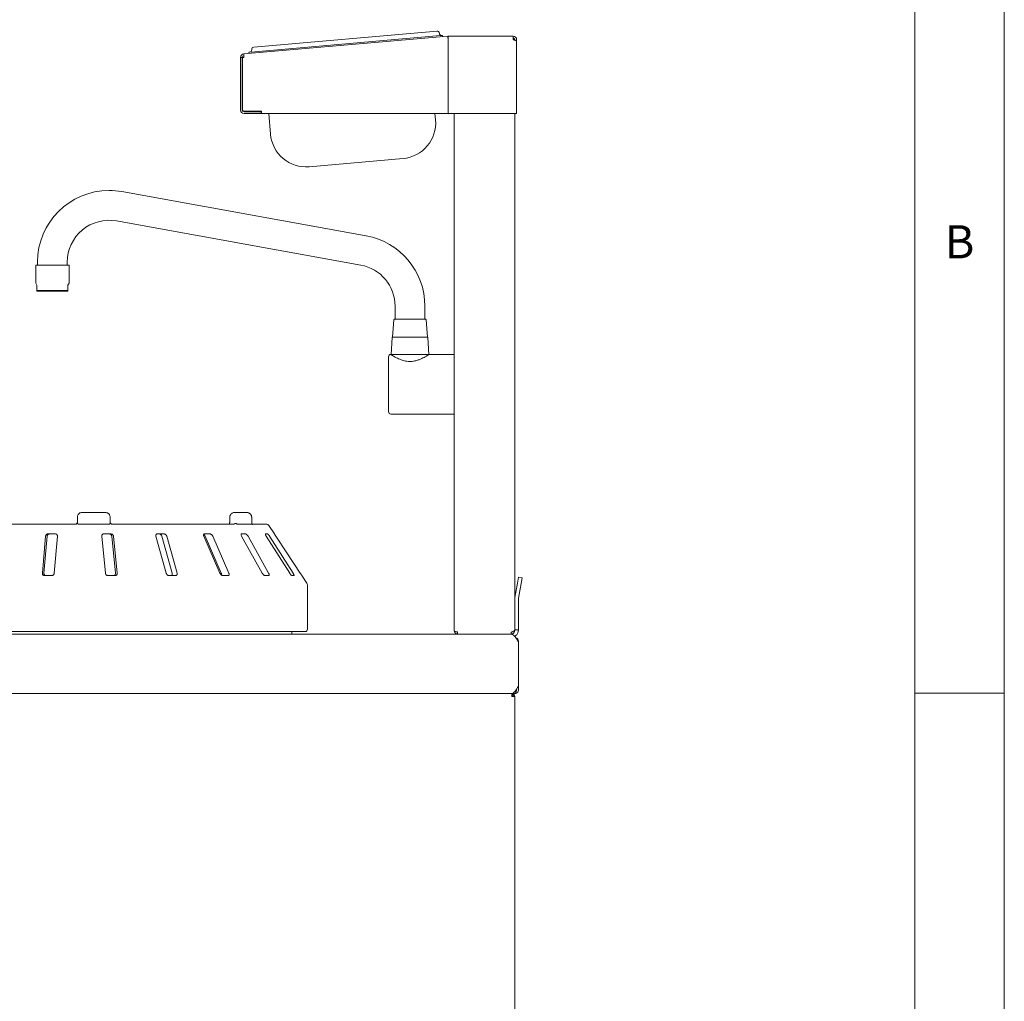
# Paper-space layout 'Blatt3' of a CAD drawing. Units: millimetres. Extents: x 5 to 415, y 5 to 292.
# Drawn here: x 360 to 415, y 181 to 236 of the extents above; entities that cross this region are included whole.
import ezdxf

# ---------------------------------------------------------------- set-up
doc = ezdxf.new("R2010")
doc.units = ezdxf.units.MM
doc.styles.add('SLDTEXTSTYLE0', font='TXT', dxfattribs={"width": 0.75})

psp = doc.layouts.new('Blatt3')

# ---------------------------------------------------------------- linework, layer by layer
at = {"color": 7, "linetype": 'Continuous', "lineweight": 0}
for p, q in [((415, 5), (415, 292)), ((410, 287), (410, 47.58759)), ((410, 198.5), (415, 198.5))]:
    psp.add_line(p, q, dxfattribs=at)
at = {"color": 7, "linetype": 'Continuous', "lineweight": 15}
for p, q in [((372.46036, 234.24388), (383.88265, 235.2432)), ((373.0851, 234.36546), (383.24629, 235.25445)), ((373.22789, 234.64564), (383.05701, 235.50558)), ((383.05701, 235.50558), (383.25625, 235.52301)), ((383.24629, 235.25445), (383.57835, 235.2835)), ((383.57835, 235.2835), (383.58416, 235.21709)), ((383.89136, 235.14358), (383.88265, 235.2432)), ((383.90008, 235.04396), (383.90008, 235.24396)), ((383.90008, 235.24396), (387.52501, 235.24396)), ((387.52501, 235.24396), (387.52501, 235.04396)), ((373.02865, 234.62821), (373.22789, 234.64564)), ((383.89136, 230.91055), (383.89136, 235.0432)), ((383.90008, 230.91055), (383.90008, 235.04396)), ((387.62501, 235.01005), (387.62501, 235.04396)), ((387.72501, 234.9573), (387.72501, 235.04396)), ((387.72501, 234.94396), (387.72501, 234.9573)), ((387.72501, 230.91055), (387.72501, 234.94396)), ((372.75304, 234.33641), (373.0851, 234.36546)), ((372.75885, 234.27), (372.75304, 234.33641)), ((372.37779, 234.04464), (372.27779, 234.04464)), ((372.27779, 234.04464), (372.27779, 231.11055)), ((372.37779, 234.04464), (372.37779, 231.11055)), ((372.39113, 234.04388), (372.46908, 234.04388)), ((372.39113, 231.14388), (372.39113, 234.04388)), ((372.47779, 231.01055), (373.44446, 231.01055)), ((372.47779, 230.91055), (373.44446, 230.91055)), ((372.49113, 231.04388), (373.45779, 231.04388)), ((373.44446, 231.01055), (373.45779, 231.01144)), ((373.44446, 230.91055), (373.44446, 231.01055)), ((373.45779, 230.91099), (373.44446, 230.91055)), ((373.45779, 231.04388), (373.45779, 230.91055)), ((383.89136, 230.91055), (373.45779, 230.91055)), ((373.95672, 229.75723), (373.85582, 230.91055)), ((383.15788, 230.91055), (383.18812, 230.56487)), ((387.52501, 230.91055), (383.90008, 230.91055)), ((384.22501, 202.01063), (384.22501, 230.91055)), ((387.72501, 230.91055), (387.52501, 230.91055)), ((387.62501, 203.77196), (387.62501, 230.91055)), ((381.37005, 228.39817), (376.12342, 227.93915)), ((379.30215, 224.08036), (365.63548, 226.54703)), ((365.33945, 224.90686), (379.00612, 222.4402)), ((360.92501, 222.61063), (360.92501, 222.44396)), ((362.59168, 222.44396), (362.59168, 222.61063)), ((360.82501, 222.44396), (360.82501, 221.4261)), ((362.69168, 222.44396), (360.82501, 222.44396)), ((362.69168, 221.4261), (362.69168, 222.44396)), ((360.82501, 221.4261), (360.89168, 221.31063)), ((362.62501, 221.31063), (362.69168, 221.4261)), ((360.89168, 221.31063), (360.89168, 221.01579)), ((360.89168, 221.01579), (362.62501, 221.01579)), ((360.89168, 221.01579), (360.89168, 220.9773)), ((360.89168, 220.9773), (362.62501, 220.9773)), ((362.62501, 221.01579), (362.62501, 221.31063)), ((362.62501, 221.01579), (362.62501, 220.9773)), ((380.92501, 220.14396), (380.92501, 219.41063)), ((382.59168, 219.41063), (382.59168, 220.14396)), ((380.8557, 219.38018), (380.77168, 218.41063)), ((382.74501, 218.41063), (382.66098, 219.38018)), ((380.76415, 218.39821), (380.69834, 217.44396)), ((380.77168, 218.41063), (382.74418, 218.41063)), ((382.74418, 218.41063), (382.74501, 218.41063)), ((382.81834, 217.44396), (382.75253, 218.39821)), ((380.69834, 217.44396), (381.75834, 217.44396)), ((381.75834, 217.44396), (382.81834, 217.44396)), ((384.22501, 217.44396), (382.83168, 217.44396)), ((380.69168, 214.11063), (384.22501, 214.11063)), ((363.15834, 208.0773), (363.15834, 208.34396)), ((364.70107, 208.61063), (363.42501, 208.61063)), ((364.98932, 208.0773), (364.98932, 208.34396)), ((371.67523, 208.34396), (371.67523, 208.0773)), ((372.59903, 208.61063), (371.99109, 208.61063)), ((372.90997, 208.0773), (372.90997, 208.34396)), ((355.76148, 207.94396), (363.02501, 207.94396)), ((363.11504, 207.98076), (363.13289, 208.0008)), ((363.25719, 207.94396), (364.91317, 207.94396)), ((365.12929, 207.94396), (371.93629, 207.94396)), ((372.12414, 207.94396), (372.91308, 207.94396)), ((372.9388, 207.94396), (373.75325, 207.94396)), ((374.17701, 207.41063), (373.86454, 207.88408)), ((361.3788, 207.2773), (361.20069, 205.21063)), ((361.28413, 205.21063), (361.46225, 207.2773)), ((361.91864, 207.41063), (361.52207, 207.41063)), ((361.86166, 205.21063), (362.03977, 207.2773)), ((364.51771, 207.2773), (364.72529, 205.21063)), ((365.03194, 207.41063), (364.63659, 207.41063)), ((365.07936, 207.2773), (365.28695, 205.21063)), ((365.3842, 205.21063), (365.17662, 207.2773)), ((367.54801, 207.2773), (368.12469, 205.21063)), ((367.99553, 207.41063), (367.633, 207.41063)), ((367.88202, 207.2773), (368.45873, 205.21063)), ((368.72889, 205.21063), (368.15221, 207.2773)), ((370.22756, 207.2773), (371.12727, 205.21063)), ((370.57263, 207.41063), (370.27189, 207.41063)), ((370.30725, 207.2773), (371.20701, 205.21063)), ((371.6285, 205.21063), (370.72879, 207.2773)), ((372.34229, 207.2773), (373.49314, 205.21063)), ((372.55732, 207.41063), (372.3424, 207.41063)), ((373.85134, 205.21063), (372.70049, 207.2773)), ((373.79104, 207.41063), (373.6791, 207.41063)), ((373.72322, 207.2773), (375.03325, 205.21063)), ((375.2198, 205.21063), (373.90977, 207.2773)), ((374.17701, 207.41063), (374.17519, 207.41063)), ((361.32103, 205.0773), (361.7176, 205.0773)), ((364.8709, 205.0773), (365.26624, 205.0773)), ((368.28393, 205.0773), (368.64645, 205.0773)), ((371.28743, 205.0773), (371.58817, 205.0773)), ((373.64141, 205.0773), (373.85633, 205.0773)), ((375.15779, 205.0773), (375.26973, 205.0773)), ((375.71542, 205.0773), (375.71701, 205.0773)), ((375.99193, 204.66075), (375.71701, 205.0773)), ((387.7755, 204.66338), (387.83339, 204.99165)), ((387.83339, 204.99165), (388.03035, 204.95692)), ((388.03035, 204.95692), (387.97247, 204.62865)), ((376.02501, 202.0773), (376.02501, 204.55058)), ((387.63159, 203.84721), (387.7755, 204.66338)), ((387.82855, 203.81248), (387.97247, 204.62865)), ((387.62501, 203.77196), (387.62501, 202.04396)), ((387.82501, 203.77196), (387.82501, 202.04396)), ((338.25834, 201.81063), (384.42501, 201.81063)), ((375.89168, 201.94396), (350.42501, 201.94396)), ((375.15834, 201.81063), (375.15834, 201.94396)), ((384.42501, 201.9173), (384.42501, 201.81063)), ((384.42501, 201.81063), (387.42501, 201.81063)), ((387.42501, 201.81063), (387.42501, 201.9173)), ((387.62501, 202.0342), (387.62501, 202.04396)), ((387.62501, 202.04396), (387.82501, 202.04396)), ((387.62501, 202.01063), (387.62501, 202.0342)), ((387.68359, 201.60186), (387.68359, 201.58606)), ((387.82501, 198.91063), (387.82501, 201.3773)), ((387.82501, 198.91063), (387.82501, 198.6773)), ((387.43834, 198.4773), (338.27013, 198.4773)), ((387.43834, 198.4773), (387.62501, 198.4773)), ((387.45834, 198.4773), (387.45834, 198.41063)), ((387.62501, 198.31063), (387.45834, 198.31063)), ((387.62501, 198.5773), (387.60384, 198.5773)), ((387.62501, 155.31063), (387.62501, 198.31063)), ((387.68359, 198.59625), (387.68359, 198.48607)), ((387.72501, 198.74012), (387.72501, 198.6773))]:
    psp.add_line(p, q, dxfattribs=at)
at = {"color": 7, "linetype": 'Continuous', "lineweight": 15, "flags": 128}
psp.add_lwpolyline([(374.26001, 207.2773), (374.87132, 206.35145), (375.62455, 205.21063)], dxfattribs=at)
at = {"color": 7, "linetype": 'Continuous', "lineweight": 15}
for centre, radius, start, end in [((383.26787, 235.39018), 0.13333, 5, 95), ((383.53353, 235.41342), 0.13333, 185, 275), ((383.90008, 235.04396), 0.2, 90, 95), ((387.52501, 235.04396), 0.2, 0, 90), ((373.04027, 234.49538), 0.13333, 95, 185), ((383.90008, 235.04396), 0.1, 90, 95), ((387.52501, 235.04396), 0.1, 0, 90), ((372.47779, 234.04464), 0.2, 95, 180), ((372.47779, 234.04464), 0.1, 95, 180), ((372.77462, 234.47214), 0.13333, 275, 5), ((372.47779, 231.11055), 0.2, 180, 270), ((372.47779, 231.11055), 0.1, 180, 270), ((372.49113, 231.14388), 0.1, 180, 270), ((381.19573, 230.39056), 2, 275, 5), ((375.94911, 229.93154), 2, 185, 275), ((364.92501, 222.61063), 4, 90, 180), ((364.92501, 222.61063), 4, 79.768957, 90), ((364.92501, 222.61063), 2.33333, 79.768957, 180), ((378.59168, 220.14396), 4, 0, 79.768957), ((378.59168, 220.14396), 2.33333, 0, 79.768957), ((380.88891, 219.3773), 0.03333, 90, 175.046743), ((382.62777, 219.3773), 0.03333, 4.953257, 90), ((380.77745, 218.3973), 0.01333, 90, 176.054814), ((382.73923, 218.3973), 0.01333, 3.945186, 90), ((380.69168, 217.31063), 0.13333, 92.853448, 180), ((380.69168, 214.24396), 0.13333, 180, 270), ((373.75325, 207.81063), 0.13333, 33.424811, 90), ((375.82501, 204.55058), 0.2, 0, 33.424811), ((388.05834, 203.77196), 0.43333, 170, 180), ((388.05834, 203.77196), 0.23333, 170, 180), ((375.89168, 202.0773), 0.13333, 270, 0), ((387.62501, 201.41063), 0.2, 0, 72.968752), ((387.62501, 198.6773), 0.1, 270, 305.858568), ((387.62501, 198.6773), 0.2, 270, 287.031248), ((387.62501, 198.6773), 0.1, 305.858568, 0), ((387.62501, 198.6773), 0.2, 287.031248, 0)]:
    psp.add_arc(centre, radius, start, end, dxfattribs=at)
for points in [[(383.88265, 235.2432), (383.88218, 235.24014), (383.88126, 235.23403), (383.88311, 235.18776), (383.88669, 235.12172), (383.88981, 235.06937), (383.89136, 235.0432)], [(372.46908, 234.04388), (372.46752, 234.07005), (372.4644, 234.12239), (372.46082, 234.18844), (372.45897, 234.23471), (372.4599, 234.24082), (372.46036, 234.24388)], [(384.42501, 201.81063), (384.3988, 201.81364), (384.34639, 201.81965), (384.28028, 201.8659), (384.23403, 201.93201), (384.22802, 201.98442), (384.22501, 202.01063)], [(387.39168, 201.81063), (387.42779, 201.80412), (387.50001, 201.79109), (387.60834, 201.69088), (387.71668, 201.54765), (387.7889, 201.43408), (387.82501, 201.3773)], [(387.42501, 201.9173), (387.45122, 201.92704), (387.50363, 201.94652), (387.56974, 201.97575), (387.61599, 202.00497), (387.622, 202.02446), (387.62501, 202.0342)], [(387.4442, 198.4773), (387.44538, 198.47479), (387.44774, 198.46978), (387.45127, 198.43124), (387.45481, 198.37615), (387.45716, 198.33247), (387.45834, 198.31063)], [(387.62501, 198.31063), (387.6225, 198.33247), (387.61749, 198.37615), (387.57895, 198.43124), (387.52386, 198.46978), (387.48018, 198.47479), (387.45834, 198.4773)], [(387.55834, 198.31063), (387.55684, 198.32373), (387.55383, 198.34994), (387.53071, 198.383), (387.49765, 198.40612), (387.47145, 198.40913), (387.45834, 198.41063)]]:
    psp.add_open_spline(points, degree=3, dxfattribs=at)
for points, knots in [([(387.52501, 235.11306), (387.53922, 235.10461), (387.57569, 235.08293), (387.60533, 235.04442), (387.61046, 235.01718), (387.61078, 235.01552)], [0, 0, 0, 0, 0.37475691, 0.96179655, 1, 1, 1, 1]), ([(387.52501, 235.04396), (387.54861, 235.03645), (387.59581, 235.02142), (387.65791, 234.99887), (387.70322, 234.97634), (387.72295, 234.95799), (387.72453, 234.94723), (387.72501, 234.94396)], [0, 0, 0, 0, 0.22534116, 0.45072258, 0.67610418, 0.90148557, 1, 1, 1, 1]), ([(382.62704, 219.41063), (382.62204, 219.41063), (382.61175, 219.41063), (382.55677, 219.41063), (382.47023, 219.41063), (382.35152, 219.41063), (382.208, 219.41063), (382.04899, 219.41063), (381.88517, 219.41063), (381.72244, 219.41063), (381.56093, 219.41063), (381.40094, 219.41063), (381.24855, 219.41063), (381.11433, 219.41063), (381.00696, 219.41063), (380.93354, 219.41063), (380.89376, 219.41063), (380.89213, 219.41063), (380.89144, 219.41063)], [0, 0, 0, 0, 0.05902908, 0.12159398, 0.18675994, 0.25330883, 0.31985771, 0.38502368, 0.44758857, 0.50661765, 0.56564673, 0.62821163, 0.6933776, 0.75992648, 0.82647536, 0.89164133, 0.95420623, 1, 1, 1, 1]), ([(380.77745, 218.41063), (380.78064, 218.41063), (380.78719, 218.41063), (380.84177, 218.41063), (380.93226, 218.41063), (381.05984, 218.41063), (381.21667, 218.41063), (381.39247, 218.41063), (381.57528, 218.41063), (381.69852, 218.41063), (381.75834, 218.41063)], [0, 0, 0, 0, 0.116516032, 0.24001133, 0.368640814, 0.5, 0.631359186, 0.75998867, 0.883483968, 1, 1, 1, 1]), ([(381.75834, 218.41063), (381.81817, 218.41063), (381.9414, 218.41063), (382.12421, 218.41063), (382.30002, 218.41063), (382.45684, 218.41063), (382.58443, 218.41063), (382.67492, 218.41063), (382.72949, 218.41063), (382.73605, 218.41063), (382.73923, 218.41063)], [0, 0, 0, 0, 0.116516032, 0.24001133, 0.368640814, 0.5, 0.631359186, 0.75998867, 0.883483968, 1, 1, 1, 1]), ([(380.55834, 217.31063), (380.55834, 217.30566), (380.55834, 217.29541), (380.55834, 217.2101), (380.55834, 217.06863), (380.55834, 216.86924), (380.55834, 216.66418), (380.55834, 216.48385), (380.55834, 216.29953), (380.55834, 216.06343), (380.55834, 215.7773), (380.55834, 215.49113), (380.55834, 215.20536), (380.55834, 214.93056), (380.55834, 214.68534), (380.55834, 214.51885), (380.55834, 214.41342), (380.55834, 214.32988), (380.55834, 214.25911), (380.55834, 214.24892), (380.55834, 214.24396)], [0, 0, 0, 0, 0.0582484, 0.11998585, 0.18428997, 0.24995872, 0.31562747, 0.34781716, 0.38001415, 0.4417516, 0.5, 0.5582484, 0.61998585, 0.68428997, 0.74995872, 0.81562747, 0.84781716, 0.88001415, 0.9417516, 1, 1, 1, 1]), ([(380.69168, 217.43968), (380.68723, 217.44242), (380.68279, 217.44517), (380.68501, 217.4438), (380.68501, 217.4438)], [0, 0, 0, 0, 0.99982181, 1, 1, 1, 1]), ([(382.83168, 217.44396), (382.82935, 217.44246), (382.82464, 217.43942), (382.78706, 217.41545), (382.7288, 217.37935), (382.64908, 217.33208), (382.54773, 217.27591), (382.4211, 217.21257), (382.26837, 217.1476), (382.10676, 217.09592), (381.94878, 217.0639), (381.80421, 217.05034), (381.65666, 217.05362), (381.46817, 217.07935), (381.28536, 217.13342), (381.11926, 217.202), (380.99126, 217.26403), (380.8743, 217.32797), (380.78294, 217.38227), (380.7191, 217.4221), (380.70092, 217.43376), (380.69168, 217.43968)], [0, 0, 0, 0, 0.04770477, 0.09694299, 0.14461531, 0.19348229, 0.24518373, 0.29803444, 0.35696916, 0.41777737, 0.46066, 0.50471396, 0.54763453, 0.59189913, 0.67615655, 0.72614717, 0.7771685, 0.83620193, 0.897085, 0.94772467, 1, 1, 1, 1]), ([(363.15834, 208.34396), (363.15837, 208.34676), (363.15865, 208.3739), (363.1674, 208.42404), (363.19409, 208.48147), (363.23675, 208.53754), (363.29275, 208.58006), (363.35125, 208.60172), (363.38707, 208.60825), (363.40477, 208.60995), (363.41413, 208.61043), (363.41914, 208.61057), (363.42184, 208.61061), (363.42332, 208.61063), (363.42425, 208.61063), (363.42476, 208.61063), (363.42501, 208.61063)], [0, 0, 0, 0, 0.01892678, 0.18351546, 0.3390625, 0.45155704, 0.67953248, 0.84073799, 0.91573484, 0.9547814, 0.97563902, 0.98686048, 0.99291041, 0.99617428, 0.99807772, 1, 1, 1, 1]), ([(364.70107, 208.61063), (364.70135, 208.61063), (364.70189, 208.61063), (364.70289, 208.61063), (364.70447, 208.61061), (364.70738, 208.61057), (364.71276, 208.61043), (364.72281, 208.60995), (364.74181, 208.60825), (364.78028, 208.60172), (364.84308, 208.58006), (364.90317, 208.53754), (364.94894, 208.48147), (364.97758, 208.42404), (364.98697, 208.3739), (364.98726, 208.34676), (364.98729, 208.34396)], [0, 0, 0, 0, 0.00192228, 0.00382572, 0.00708959, 0.01313952, 0.02436098, 0.0452186, 0.08426516, 0.15926201, 0.32046752, 0.54844296, 0.6609375, 0.81648454, 0.98107322, 1, 1, 1, 1]), ([(371.99109, 208.61063), (371.97168, 208.60976), (371.92522, 208.60766), (371.8554, 208.58828), (371.78793, 208.55267), (371.73408, 208.50485), (371.69667, 208.44759), (371.6766, 208.39221), (371.67729, 208.35699), (371.67754, 208.34397)], [0, 0, 0, 0, 0.12784221, 0.30590163, 0.4713397, 0.62515822, 0.77135497, 0.91548158, 1, 1, 1, 1]), ([(372.90824, 208.34385), (372.9076, 208.3628), (372.90621, 208.40391), (372.88113, 208.46242), (372.84209, 208.51531), (372.79032, 208.55814), (372.72744, 208.58995), (372.66205, 208.6078), (372.61805, 208.60977), (372.59903, 208.61063)], [0, 0, 0, 0, 0.12271337, 0.26619406, 0.40671462, 0.55114486, 0.70497413, 0.87246484, 1, 1, 1, 1]), ([(372.89838, 208.34396), (372.89835, 208.34676), (372.89805, 208.3739), (372.88822, 208.42406), (372.85826, 208.48148), (372.81038, 208.53754), (372.7476, 208.58001), (372.68199, 208.60168), (372.64179, 208.60823), (372.62187, 208.60995), (372.61132, 208.61043), (372.60566, 208.61057), (372.60261, 208.61061), (372.60094, 208.61063), (372.59988, 208.61063), (372.59931, 208.61063), (372.59903, 208.61063)], [0, 0, 0, 0, 0.0189151, 0.18341668, 0.33894455, 0.45146738, 0.67954609, 0.84033003, 0.91540053, 0.95456689, 0.975513, 0.98678942, 0.99287116, 0.99615283, 0.99807892, 1, 1, 1, 1]), ([(363.02501, 207.94396), (363.03568, 207.94467), (363.04898, 207.94555), (363.07407, 207.9525), (363.10157, 207.96549), (363.1176, 207.98176), (363.12632, 207.99061)], [0, 0, 0, 0, 0.2378406, 0.29649845, 0.61691225, 1, 1, 1, 1]), ([(363.12632, 207.99061), (363.12726, 207.99174), (363.13777, 208.0043), (363.15395, 208.03236), (363.15688, 208.06232), (363.15834, 208.0773)], [0, 0, 0, 0, 0.046890724, 0.523450445, 1, 1, 1, 1]), ([(363.20908, 207.95729), (363.19808, 207.96462), (363.17609, 207.97928), (363.14955, 207.99169), (363.13344, 207.99484), (363.12784, 207.99237), (363.12636, 207.99066), (363.12632, 207.99061)], [0, 0, 0, 0, 0.26943891, 0.53876209, 0.81205717, 0.99549136, 1, 1, 1, 1]), ([(363.25719, 207.94396), (363.24889, 207.94446), (363.23326, 207.94538), (363.21729, 207.9518), (363.21034, 207.95645), (363.20908, 207.95729)], [0, 0, 0, 0, 0.48125572, 0.9062959, 1, 1, 1, 1]), ([(364.95908, 207.95729), (364.95269, 207.95344), (364.93927, 207.94536), (364.92214, 207.94444), (364.91317, 207.94396)], [0, 0, 0, 0, 0.475957, 1, 1, 1, 1]), ([(364.95908, 207.95729), (364.96878, 207.96462), (364.98817, 207.97927), (365.00833, 207.99168), (365.01792, 207.99485), (365.01919, 207.99237), (365.01894, 207.99066), (365.01893, 207.99061)], [0, 0, 0, 0, 0.26925733, 0.53839941, 0.81168324, 0.99549137, 1, 1, 1, 1]), ([(365.02035, 207.99429), (365.01517, 208.0001), (364.99904, 208.01818), (364.98903, 208.05373), (364.98974, 208.08074), (364.99001, 208.09102)], [0, 0, 0, 0, 0.22687756, 0.70586461, 1, 1, 1, 1]), ([(365.01893, 207.99061), (365.01911, 207.99045), (365.0289, 207.98136), (365.04978, 207.96547), (365.08497, 207.94988), (365.11246, 207.94441), (365.1255, 207.94407), (365.12929, 207.94396)], [0, 0, 0, 0, 0.00697481, 0.38292639, 0.70315825, 0.91376828, 1, 1, 1, 1]), ([(371.67467, 208.07749), (371.67428, 208.06135), (371.67343, 208.02659), (371.66252, 207.98116), (371.65352, 207.96182), (371.64951, 207.9532)], [0, 0, 0, 0, 0.32454312, 0.6991963, 1, 1, 1, 1]), ([(372.09064, 207.95729), (372.07919, 207.96462), (372.05629, 207.97928), (372.01297, 207.99169), (371.97381, 207.99484), (371.95034, 207.99237), (371.94125, 207.99066), (371.94103, 207.99061)], [0, 0, 0, 0, 0.26943891, 0.53876209, 0.81205717, 0.99549136, 1, 1, 1, 1]), ([(372.12414, 207.94396), (372.11937, 207.94446), (372.11038, 207.94538), (372.09815, 207.9518), (372.09179, 207.95645), (372.09064, 207.95729)], [0, 0, 0, 0, 0.48125572, 0.9062959, 1, 1, 1, 1]), ([(372.92179, 207.97347), (372.92046, 207.97841), (372.91551, 207.99685), (372.91066, 208.03396), (372.91072, 208.06483), (372.91075, 208.07734)], [0, 0, 0, 0, 0.17903823, 0.66758965, 1, 1, 1, 1]), ([(372.92437, 207.95729), (372.92392, 207.95344), (372.92299, 207.94536), (372.91648, 207.94444), (372.91308, 207.94396)], [0, 0, 0, 0, 0.475957, 1, 1, 1, 1]), ([(372.96391, 207.9401), (372.96387, 207.9401), (372.96377, 207.94011), (372.95355, 207.9464), (372.93709, 207.95895), (372.92212, 207.97335), (372.91419, 207.98097)], [0, 0, 0, 0, 0.14739562, 0.38092163, 0.67216676, 1, 1, 1, 1]), ([(361.52207, 207.41063), (361.51544, 207.41033), (361.49631, 207.40946), (361.46476, 207.3997), (361.43089, 207.37872), (361.40228, 207.34768), (361.38419, 207.31227), (361.3804, 207.28769), (361.3788, 207.2773)], [0, 0, 0, 0, 0.08730733, 0.2521913, 0.42321624, 0.61477114, 0.83715425, 1, 1, 1, 1]), ([(361.46225, 207.2773), (361.46485, 207.29179), (361.47062, 207.32398), (361.49893, 207.36561), (361.53891, 207.3958), (361.5755, 207.40909), (361.59803, 207.41025), (361.60549, 207.41063)], [0, 0, 0, 0, 0.22725458, 0.50460576, 0.70259577, 0.90156908, 1, 1, 1, 1]), ([(362.03977, 207.2773), (362.03965, 207.29179), (362.03941, 207.32399), (362.01808, 207.36561), (361.98303, 207.39581), (361.9485, 207.4091), (361.92606, 207.41025), (361.91864, 207.41063)], [0, 0, 0, 0, 0.2271985, 0.5045488, 0.70268419, 0.90180797, 1, 1, 1, 1]), ([(364.63659, 207.41063), (364.63001, 207.41033), (364.611, 207.40946), (364.58117, 207.3997), (364.55108, 207.37872), (364.52815, 207.34768), (364.51658, 207.31227), (364.51738, 207.28769), (364.51771, 207.2773)], [0, 0, 0, 0, 0.08730733, 0.2521913, 0.42321624, 0.61477114, 0.83715425, 1, 1, 1, 1]), ([(364.93471, 207.41063), (364.94134, 207.41033), (364.96044, 207.40945), (364.99204, 207.39966), (365.02608, 207.37866), (365.055, 207.34761), (365.0735, 207.31222), (365.07762, 207.28767), (365.07936, 207.2773)], [0, 0, 0, 0, 0.08765325, 0.25264182, 0.42368644, 0.61517673, 0.83743279, 1, 1, 1, 1]), ([(365.17662, 207.2773), (365.17382, 207.29179), (365.1676, 207.32399), (365.13878, 207.36561), (365.0985, 207.39581), (365.06183, 207.4091), (365.03936, 207.41025), (365.03194, 207.41063)], [0, 0, 0, 0, 0.2271985, 0.5045488, 0.70268419, 0.90180797, 1, 1, 1, 1]), ([(367.633, 207.41063), (367.62699, 207.41033), (367.60962, 207.40946), (367.5839, 207.3997), (367.56, 207.37872), (367.54457, 207.34768), (367.54045, 207.31227), (367.54576, 207.28769), (367.54801, 207.2773)], [0, 0, 0, 0, 0.08730733, 0.2521913, 0.42321624, 0.61477114, 0.83715425, 1, 1, 1, 1]), ([(367.72542, 207.41063), (367.73151, 207.41033), (367.74909, 207.40945), (367.77969, 207.39966), (367.81459, 207.37866), (367.84669, 207.34761), (367.87014, 207.31222), (367.87849, 207.28767), (367.88202, 207.2773)], [0, 0, 0, 0, 0.08765325, 0.25264182, 0.42368644, 0.61517673, 0.83743279, 1, 1, 1, 1]), ([(368.15221, 207.2773), (368.14694, 207.29179), (368.13525, 207.32399), (368.10125, 207.36561), (368.05894, 207.39581), (368.02306, 207.4091), (368.00236, 207.41025), (367.99553, 207.41063)], [0, 0, 0, 0, 0.2271985, 0.5045488, 0.70268419, 0.90180797, 1, 1, 1, 1]), ([(370.27189, 207.41063), (370.26692, 207.41033), (370.25258, 207.40946), (370.23302, 207.3997), (370.21722, 207.37872), (370.21053, 207.34768), (370.21419, 207.31227), (370.22359, 207.28769), (370.22756, 207.2773)], [0, 0, 0, 0, 0.087307326, 0.252191298, 0.42321624, 0.614771139, 0.837154254, 1, 1, 1, 1]), ([(370.22328, 207.38218), (370.22528, 207.38095), (370.23917, 207.37241), (370.26361, 207.34706), (370.29033, 207.31232), (370.30223, 207.2877), (370.30725, 207.2773)], [0, 0, 0, 0, 0.05296342, 0.36763294, 0.73285881, 1, 1, 1, 1]), ([(370.72879, 207.2773), (370.72148, 207.29179), (370.70524, 207.32399), (370.66878, 207.36561), (370.62783, 207.39581), (370.59561, 207.4091), (370.57833, 207.41025), (370.57263, 207.41063)], [0, 0, 0, 0, 0.2271985, 0.5045488, 0.70268419, 0.90180797, 1, 1, 1, 1]), ([(372.3424, 207.41063), (372.33888, 207.41033), (372.32871, 207.40946), (372.31688, 207.3997), (372.31044, 207.37872), (372.31301, 207.34768), (372.32416, 207.31227), (372.3369, 207.28769), (372.34229, 207.2773)], [0, 0, 0, 0, 0.08730733, 0.2521913, 0.42321624, 0.61477114, 0.83715425, 1, 1, 1, 1]), ([(372.70049, 207.2773), (372.69172, 207.29179), (372.67224, 207.32399), (372.63622, 207.36561), (372.5999, 207.39581), (372.57391, 207.4091), (372.56144, 207.41025), (372.55732, 207.41063)], [0, 0, 0, 0, 0.2271985, 0.5045488, 0.70268419, 0.90180797, 1, 1, 1, 1]), ([(373.6791, 207.41063), (373.67731, 207.41033), (373.67212, 207.40946), (373.66896, 207.3997), (373.6724, 207.37872), (373.68404, 207.34768), (373.70179, 207.31227), (373.71685, 207.28769), (373.72322, 207.2773)], [0, 0, 0, 0, 0.087307326, 0.252191298, 0.42321624, 0.614771139, 0.837154254, 1, 1, 1, 1]), ([(373.90977, 207.2773), (373.90024, 207.29179), (373.87907, 207.32399), (373.84638, 207.36561), (373.81759, 207.39581), (373.79991, 207.4091), (373.79324, 207.41025), (373.79104, 207.41063)], [0, 0, 0, 0, 0.2271985, 0.504548796, 0.702684189, 0.901807974, 1, 1, 1, 1]), ([(374.17519, 207.41063), (374.17535, 207.41015), (374.17574, 207.40895), (374.1828, 207.39716), (374.1969, 207.37457), (374.21775, 207.34194), (374.23993, 207.30778), (374.25475, 207.28528), (374.26001, 207.2773)], [0, 0, 0, 0, 0.11016909, 0.27803135, 0.45127483, 0.64707372, 0.87480061, 1, 1, 1, 1]), ([(361.20069, 205.21063), (361.2008, 205.19617), (361.20104, 205.16392), (361.22214, 205.12236), (361.25718, 205.09187), (361.29181, 205.07871), (361.31414, 205.07763), (361.32103, 205.0773)], [0, 0, 0, 0, 0.22532238, 0.50245029, 0.70514731, 0.90899373, 1, 1, 1, 1]), ([(361.40445, 205.0773), (361.39863, 205.07753), (361.38056, 205.07827), (361.35142, 205.08712), (361.32077, 205.10728), (361.29664, 205.13796), (361.28362, 205.17401), (361.28398, 205.19959), (361.28413, 205.21063)], [0, 0, 0, 0, 0.07660723, 0.23820001, 0.40849189, 0.60193528, 0.82826675, 1, 1, 1, 1]), ([(361.7176, 205.0773), (361.7235, 205.07754), (361.74181, 205.07828), (361.77265, 205.08714), (361.80696, 205.10733), (361.83653, 205.13802), (361.85585, 205.17405), (361.85991, 205.19961), (361.86166, 205.21063)], [0, 0, 0, 0, 0.07686614, 0.23853999, 0.40885259, 0.60225286, 0.8284882, 1, 1, 1, 1]), ([(364.72529, 205.21063), (364.7281, 205.19617), (364.73438, 205.16392), (364.76333, 205.12236), (364.80419, 205.09187), (364.84137, 205.07871), (364.86393, 205.07763), (364.8709, 205.0773)], [0, 0, 0, 0, 0.22532238, 0.50245029, 0.70514731, 0.90899373, 1, 1, 1, 1]), ([(365.28695, 205.21063), (365.28706, 205.19617), (365.28729, 205.16392), (365.26688, 205.12236), (365.23242, 205.09187), (365.19809, 205.07871), (365.17587, 205.07763), (365.16902, 205.0773)], [0, 0, 0, 0, 0.22527115, 0.5023886, 0.70520335, 0.9091717, 1, 1, 1, 1]), ([(365.26624, 205.0773), (365.27205, 205.07754), (365.29007, 205.07828), (365.31901, 205.08714), (365.34925, 205.10733), (365.37283, 205.13802), (365.38525, 205.17405), (365.38452, 205.19961), (365.3842, 205.21063)], [0, 0, 0, 0, 0.07686614, 0.23853999, 0.40885259, 0.60225286, 0.8284882, 1, 1, 1, 1]), ([(368.12469, 205.21063), (368.12998, 205.19617), (368.14178, 205.16392), (368.17629, 205.12236), (368.2197, 205.09187), (368.25645, 205.07871), (368.27745, 205.07763), (368.28393, 205.0773)], [0, 0, 0, 0, 0.225322378, 0.502450289, 0.705147309, 0.908993729, 1, 1, 1, 1]), ([(368.45873, 205.21063), (368.46154, 205.19617), (368.46781, 205.16392), (368.45706, 205.12236), (368.43141, 205.09187), (368.40261, 205.07871), (368.38254, 205.07763), (368.37635, 205.0773)], [0, 0, 0, 0, 0.22527115, 0.5023886, 0.70520335, 0.9091717, 1, 1, 1, 1]), ([(368.64645, 205.0773), (368.65171, 205.07754), (368.66801, 205.07828), (368.69272, 205.08714), (368.71648, 205.10733), (368.73218, 205.13802), (368.73671, 205.17405), (368.73125, 205.19961), (368.72889, 205.21063)], [0, 0, 0, 0, 0.076866137, 0.238539987, 0.408852589, 0.602252864, 0.828488199, 1, 1, 1, 1]), ([(371.12727, 205.21063), (371.13462, 205.19617), (371.15101, 205.16392), (371.18831, 205.12236), (371.2308, 205.09187), (371.2642, 205.07871), (371.28195, 205.07763), (371.28743, 205.0773)], [0, 0, 0, 0, 0.22532238, 0.50245029, 0.70514731, 0.90899373, 1, 1, 1, 1]), ([(371.20701, 205.21063), (371.21218, 205.19627), (371.2237, 205.16423), (371.22538, 205.1265), (371.21577, 205.11024), (371.21299, 205.10554)], [0, 0, 0, 0, 0.36626228, 0.81682005, 1, 1, 1, 1]), ([(371.58817, 205.0773), (371.59245, 205.07754), (371.60573, 205.07828), (371.62424, 205.08714), (371.63962, 205.10733), (371.64618, 205.13802), (371.64247, 205.17405), (371.63271, 205.19961), (371.6285, 205.21063)], [0, 0, 0, 0, 0.07686614, 0.23853999, 0.40885259, 0.60225286, 0.8284882, 1, 1, 1, 1]), ([(373.49314, 205.21063), (373.50196, 205.19617), (373.52163, 205.16392), (373.55873, 205.12236), (373.59692, 205.09187), (373.62428, 205.07871), (373.63737, 205.07763), (373.64141, 205.0773)], [0, 0, 0, 0, 0.22532238, 0.50245029, 0.70514731, 0.90899373, 1, 1, 1, 1]), ([(373.85633, 205.0773), (373.8593, 205.07754), (373.86849, 205.07828), (373.87933, 205.08714), (373.8851, 205.10733), (373.882, 205.13802), (373.87033, 205.17405), (373.85706, 205.19961), (373.85134, 205.21063)], [0, 0, 0, 0, 0.07686614, 0.23853999, 0.40885259, 0.60225286, 0.8284882, 1, 1, 1, 1]), ([(375.03325, 205.21063), (375.04284, 205.19617), (375.06421, 205.16392), (375.09816, 205.12236), (375.12898, 205.09187), (375.14813, 205.07871), (375.15551, 205.07763), (375.15779, 205.0773)], [0, 0, 0, 0, 0.22532238, 0.50245029, 0.70514731, 0.90899373, 1, 1, 1, 1]), ([(375.26973, 205.0773), (375.27114, 205.07754), (375.27552, 205.07828), (375.27781, 205.08714), (375.2735, 205.10733), (375.261, 205.13802), (375.24231, 205.17405), (375.22658, 205.19961), (375.2198, 205.21063)], [0, 0, 0, 0, 0.07686614, 0.23853999, 0.40885259, 0.60225286, 0.8284882, 1, 1, 1, 1]), ([(375.62455, 205.21063), (375.63414, 205.19617), (375.65551, 205.16392), (375.6836, 205.12236), (375.70459, 205.09187), (375.71399, 205.07871), (375.71508, 205.07763), (375.71542, 205.0773)], [0, 0, 0, 0, 0.22532238, 0.50245029, 0.70514731, 0.90899373, 1, 1, 1, 1]), ([(384.22501, 202.01063), (384.22742, 202.00366), (384.23224, 201.98972), (384.26969, 201.9688), (384.32439, 201.94789), (384.37997, 201.93068), (384.41417, 201.92052), (384.42501, 201.9173)], [0, 0, 0, 0, 0.223996378, 0.448026227, 0.672056221, 0.896086007, 1, 1, 1, 1]), ([(384.42501, 201.91063), (384.41175, 201.91195), (384.38619, 201.9145), (384.36624, 201.9306), (384.35664, 201.93835)], [0, 0, 0, 0, 0.5187455, 1, 1, 1, 1]), ([(387.49965, 201.9458), (387.49839, 201.9438), (387.49017, 201.93078), (387.46363, 201.91558), (387.43788, 201.91228), (387.42501, 201.91063)], [0, 0, 0, 0, 0.08307163, 0.54153582, 1, 1, 1, 1]), ([(387.58146, 201.8917), (387.57675, 201.88396), (387.55848, 201.85392), (387.50255, 201.82031), (387.45086, 201.81386), (387.42501, 201.81063)], [0, 0, 0, 0, 0.14769578, 0.57384789, 1, 1, 1, 1]), ([(387.57082, 201.90015), (387.58461, 201.91764), (387.61755, 201.95942), (387.62227, 202.01288), (387.62501, 202.04396)], [0, 0, 0, 0, 0.418674798, 1, 1, 1, 1]), ([(387.61146, 201.67967), (387.64167, 201.69725), (387.7209, 201.74337), (387.80463, 201.8752), (387.81822, 201.98771), (387.82501, 202.04396)], [0, 0, 0, 0, 0.23553807, 0.61776903, 1, 1, 1, 1]), ([(387.82501, 198.91063), (387.79316, 198.85451), (387.72945, 198.74223), (387.63386, 198.60003), (387.53685, 198.49785), (387.47165, 198.48425), (387.43834, 198.4773)], [0, 0, 0, 0, 0.24710139, 0.49439295, 0.74168522, 1, 1, 1, 1])]:
    psp.add_open_spline(points, degree=3, knots=knots, dxfattribs=at)

# ---------------------------------------------------------------- texts
at = {"color": 7, "linetype": 'Continuous', "lineweight": 0, "insert": (411.66667, 224.66802), "char_height": 1.85208, "attachment_point": 1, "style": 'SLDTEXTSTYLE0'}
psp.add_mtext('B', dxfattribs=at)
psp.add_mtext('B', dxfattribs=at)

doc.saveas('drawing.dxf')
